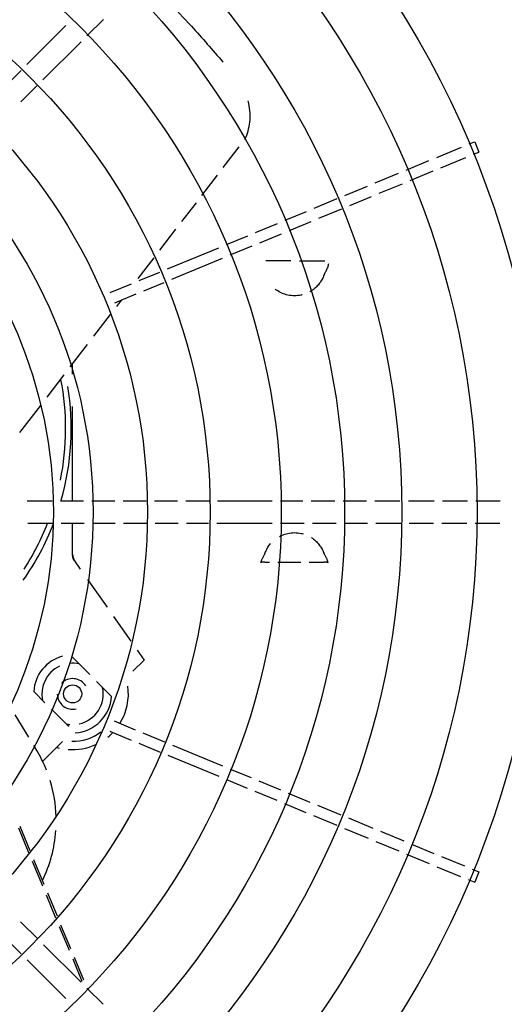
# Model space of a CAD drawing. Units: millimetres. Extents: x 478 to 709, y 1857 to 2084.
# Drawn here: x 589 to 590, y 1992 to 1992 of the extents above; entities that cross this region are included whole.
import ezdxf
from ezdxf import colors
from ezdxf.entities.mleader import LeaderData, LeaderLine
from ezdxf.math import Vec2, Vec3

# ---------------------------------------------------------------- set-up
doc = ezdxf.new("R2010")
doc.units = ezdxf.units.MM
doc.header["$LTSCALE"] = 0.002
doc.layers.add('TS - BLOCOS', color=2, linetype='Continuous')
doc.layers.add('TS - TEXTO', color=2, linetype='Continuous')
doc.styles.add('TS', font='verdana.ttf', dxfattribs={"height": 1.2})

# ---------------------------------------------------------------- blocks, each defined once
blk = doc.blocks.new('Cond 48-60 Kbtu Barril Carrier superior')
for p, q in [((0.1765283544932004, 0.17092099771844), (0.1824348763963997, 0.1768275196218383)), ((0.1550177638347918, 0.1606251206098932), (0.1689949411997986, 0.1746022979746158)), ((0.1607208692120139, 0.1551135124373104), (0.1744107449179069, 0.1688033881432602)), ((0.1472647357591939, 0.1528720925343805), (0.1529010802613016, 0.1585084370362893)), ((0.152872092534011, 0.1472647357595633), (0.1586041856384952, 0.1529968288637065)), ((0.3020215440079141, 0.1272662040578325), (0.3109175851752184, 0.1309510649607546)), ((0.3136892237727977, 0.1320991152579154), (0.3156633730204135, 0.1329168346501319)), ((0.3156636366535963, 0.1329161981834659), (0.3171938431167121, 0.1292219529868817)), ((0.3035522777373103, 0.1235706859274615), (0.3124483189046998, 0.1272555468303835)), ((0.3152199575021939, 0.1284035971275443), (0.3171941067498949, 0.1292213165202156)), ((0.2910349131647081, 0.1227153925578932), (0.2992563667395984, 0.1261208301307306)), ((0.279972591702716, 0.1181332289766033), (0.2882693327992172, 0.1215698516625707)), ((0.2925025439544982, 0.1189937363342324), (0.3007871004691083, 0.1224253120008143)), ((0.2690987506383919, 0.1136291365328361), (0.2772070113371967, 0.1169876880817355)), ((0.2814402224925061, 0.1144115727533972), (0.2897369635890072, 0.1178481954389099)), ((0.2708189405090025, 0.1100120937057909), (0.2786746421270152, 0.1132660318580747)), ((0.2580235159481958, 0.1090416241177081), (0.2663299419658927, 0.1124822584292815)), ((0.2476318371982131, 0.1047372498437653), (0.2552547072756965, 0.1078947460141535)), ((0.2597437058188063, 0.1054245812906629), (0.2680501318364179, 0.1088652156022363)), ((0.2370072225743058, 0.1003363903714671), (0.2448601986006906, 0.1035891995466045)), ((0.2491625709276946, 0.1010417317133943), (0.2569748971461934, 0.1042777031871083)), ((0.2266024064110184, 0.09602657440245821), (0.2342355839768118, 0.09918834007430632)), ((0.2385379563038157, 0.09664087224155082), (0.2463909323301152, 0.0998936814166882)), ((0.2279436839993991, 0.09225258096967082), (0.2357663177062932, 0.09549282194439002)), ((0.2054707710584012, 0.08727356444433099), (0.2238335977385191, 0.09487969629890358)), ((0.2070015047877973, 0.08357804631441468), (0.2251748753268146, 0.09110570286566144)), ((0.2496507600226039, 0.09020000000009532), (0.2407039170770133, 0.09020000000009532)), ((0.2528084692974915, 0.09020000000009532), (0.2618345918166085, 0.09020000000009532)), ((0.1952638527037038, 0.08304572043198277), (0.2027055937901139, 0.08612819051768383)), ((0.1848808201817178, 0.07874492754262974), (0.1924950440312045, 0.0818988423279734)), ((0.1969840425743143, 0.07942867760493755), (0.2042363275195953, 0.08243267238731278)), ((0.1866010100522146, 0.07512788471558451), (0.1942152339017014, 0.07828179950138292)), ((0.1714000000000055, 0.04946631299981163), (0.1714000000000055, 0.05316171343702081)), ((0.1714000000000055, 0.00396500000033484), (0.1714000000000055, 0.03785833836718666)), ((0.1550925395889919, 0.00396500000033484), (0.1640767961322922, 0.00396500000033484)), ((0.1670715483135154, 0.00396500000033484), (0.1753071168114957, 0.00396500000033484)), ((0.1783018689926053, 0.00396500000033484), (0.1865235519669, 0.00396500000033484)), ((0.189516994583812, 0.00396500000033484), (0.1977677581699027, 0.00396500000033484)), ((0.2007625103510122, 0.00396500000033484), (0.2089980788489925, 0.00396500000033484)), ((0.211992831030102, 0.00396500000033484), (0.2203351903790178, 0.00396500000033484)), ((0.2233286329959014, 0.00396500000033484), (0.2429787865698927, 0.00396500000033484)), ((0.245978786569907, 0.00396500000033484), (0.2540368764496179, 0.00396500000033484)), ((0.2570338133608914, 0.00396500000033484), (0.2655251346095042, 0.00396500000033484)), ((0.2685220715206924, 0.00396500000033484), (0.276879128287618, 0.00396500000033484)), ((0.2798738804686991, 0.00396500000033484), (0.2888581370119994, 0.00396500000033484)), ((0.2918528891931089, 0.00396500000033484), (0.3011080426670958, 0.00396500000033484)), ((0.3041027948482053, 0.00396500000033484), (0.3130870513915056, 0.00396500000033484)), ((0.3160818035727004, 0.00396500000033484), (0.3248562284188949, 0.00396500000033484)), ((0.1553634365195933, -0.003964999999880092), (0.1643476930630072, -0.003964999999880092)), ((0.1673424452441168, -0.003964999999880092), (0.175578013742097, -0.003964999999880092)), ((0.1714000000000055, -0.01550787121504982), (0.1714000000000055, -0.003964999999880092)), ((0.1785727659232919, -0.003964999999880092), (0.1866589609390132, -0.003964999999880092)), ((0.1896524035558969, -0.003964999999880092), (0.198038655100504, -0.003964999999880092)), ((0.2010334072816136, -0.003964999999880092), (0.2092689757797075, -0.003964999999880092)), ((0.2122637279608171, -0.003964999999880092), (0.2201997814070182, -0.003964999999880092)), ((0.2231932240239018, -0.003964999999880092), (0.2429787865698927, -0.003964999999880092)), ((0.245978786569907, -0.003964999999880092), (0.2544434194961127, -0.003964999999880092)), ((0.2574403564073009, -0.003964999999880092), (0.2659316776559137, -0.003964999999880092)), ((0.2689286145672156, -0.003964999999880092), (0.2771500252181909, -0.003964999999880092)), ((0.2801447773993004, -0.003964999999880092), (0.2891290339426007, -0.003964999999880092)), ((0.2921237861237955, -0.003964999999880092), (0.3008371457364944, -0.003964999999880092)), ((0.303831897917604, -0.003964999999880092), (0.3128161544609043, -0.003964999999880092)), ((0.3158109066420138, -0.003964999999880092), (0.3247208194468101, -0.003964999999880092)), ((0.1721235681256132, -0.01755136600331753), (0.174160933986002, -0.02046102599570077)), ((0.2391030639259952, -0.01808328613151389), (0.2388579980789984, -0.01812573634060755)), ((0.2391030639259952, -0.01812573634060755), (0.2388579980789984, -0.01812573634060755)), ((0.2403933982822082, -0.0180000000000291), (0.2420187662694104, -0.0180000000000291)), ((0.2450187662693963, -0.0180000000000291), (0.2532943541530983, -0.0180000000000291)), ((0.2562983000860015, -0.0180000000000291), (0.2616066017178014, -0.0180000000000291)), ((0.2624748339759151, -0.01803455185472558), (0.2628973651632975, -0.01808227752371749)), ((0.2631420019210964, -0.01812573634060755), (0.2628972593462038, -0.01808331748134151)), ((0.2631420019210964, -0.01812573634060755), (0.2628973651632975, -0.01812573634060755)), ((0.1767845240673012, -0.02420790094083713), (0.183795051259608, -0.0342199713768423)), ((0.1861185559349963, -0.03753827994751191), (0.1922828913488104, -0.04634186328166834)), ((0.1709392031675918, -0.05175772771553966), (0.1775658964411093, -0.05838442098911401)), ((0.1945681493212987, -0.04960554989975208), (0.1970499999999902, -0.05314999999973224)), ((0.1970499999999902, -0.05314999999973224), (0.1930434023178975, -0.05715659768202386)), ((0.1799881433718156, -0.06080666791967815), (0.1853716696998049, -0.06619019424761063)), ((0.1614827306840141, -0.06846420613555892), (0.1574283303002062, -0.06440980575189315)), ((0.1556863320867024, -0.08086888089974309), (0.1508083802769988, -0.07275060578740522)), ((0.1637901325364055, -0.07077160798826299), (0.1700344446142026, -0.07701592006606006)), ((0.1862581649135109, -0.07498587360896636), (0.193863510918618, -0.07813611107076213)), ((0.1847905341236071, -0.07870752983262719), (0.1923958801287995, -0.08185776729442296)), ((0.1966290912841089, -0.07928165196608461), (0.2044181370754927, -0.08250798037079221)), ((0.1585063919723098, -0.0855622487065375), (0.1574601327448022, -0.08382098094079993)), ((0.160486457527611, -0.08971354247205454), (0.1678073161214115, -0.08239268387842458)), ((0.1951614604942051, -0.08300330818974544), (0.2027611606577011, -0.08615120706735979)), ((0.2071849273206112, -0.08365402241452102), (0.2251748753268146, -0.0911057028652067)), ((0.2055279509027912, -0.0872972491110886), (0.2238335977385191, -0.09487969629844883)), ((0.2279436839993991, -0.09225258096921607), (0.2354182846443109, -0.09534866192962)), ((0.2266024064110184, -0.09602657440200346), (0.2340137936031113, -0.09909647149333978)), ((0.2381850748893157, -0.0964947039733488), (0.2460243139171041, -0.0997418230972471)), ((0.2367805838482013, -0.1002425135370686), (0.2446198228759044, -0.1034896326609669)), ((0.2487911041621089, -0.1008878651409759), (0.2565499992031164, -0.1041017046959496)), ((0.2473866131209945, -0.1046356747046957), (0.2550823684132979, -0.1078233609196104)), ((0.2593155795686073, -0.1052472455912721), (0.2676123206651084, -0.1086838682767848)), ((0.2578479487788172, -0.1089689018144782), (0.2661446898753184, -0.1124055245004456)), ((0.2703779010305993, -0.1098294091721073), (0.279125366526614, -0.1134527280169095)), ((0.2689102702406956, -0.1135510653953133), (0.2774051766561172, -0.1170697708439548)), ((0.2818941751991986, -0.1145996061209189), (0.2902006012168101, -0.1180402404320375)), ((0.2801739853286165, -0.1182166489475094), (0.2884804113463133, -0.1216572832590828)), ((0.2929694098893947, -0.1191871185360469), (0.3010252297993077, -0.1225239483983387)), ((0.2912492200188126, -0.1228041613626374), (0.2993682533815161, -0.1261671750949063)), ((0.3037920200443978, -0.1236699904425222), (0.311966148091301, -0.1270558251399052)), ((0.3021350436266061, -0.1273132171386351), (0.310561657050215, -0.130803634703625)), ((0.314732938336391, -0.128201867183634), (0.3171941067498949, -0.1292213165197609)), ((0.3171938431167121, -0.1292219529864269), (0.3156636366535963, -0.1329161981830111)), ((0.3133284472951914, -0.1319496767473538), (0.3156633730204135, -0.1329168346496772)), ((0.1527135782029063, -0.1471062214277481), (0.1588628808553096, -0.153255524080123)), ((0.1471062214281176, -0.1527135782025653), (0.1529870324781086, -0.1585943892528121)), ((0.160986991394708, -0.1553796346197487), (0.1744107449179069, -0.1688033881428055)), ((0.1551061868909187, -0.1607135436652243), (0.1689949411997986, -0.174602297974161)), ((0.1765283544932004, -0.1709209977179853), (0.1823211272379126, -0.1767137704628112))]:
    blk.add_line(p, q)
at = {"color": 1}
for p, q in [((0.2254511811692907, 0.123602584168566), (0.2311991491106085, 0.1310934818320675)), ((0.2178112359667921, 0.1136460137336144), (0.2234224866016916, 0.1209587379344157)), ((0.210592332430906, 0.1042381554816529), (0.2157990681859019, 0.1110237056273036)), ((0.202702724968816, 0.09395621885505534), (0.208488437107718, 0.1014963057145906)), ((0.1949068362412163, 0.08379641886176614), (0.2005988296455143, 0.09121436908799296)), ((0.1872303418606123, 0.07379221661039992), (0.1890259826573981, 0.07613234125710733)), ((0.1789963377734978, 0.06306145356393245), (0.185009004587215, 0.07089731351379669)), ((0.1705703123097067, 0.05208044338723994), (0.1767479018478184, 0.06013123481625371)), ((0.1622402975343107, 0.04122455677588732), (0.1683489750363094, 0.04918554029109146)), ((0.1525060036726131, 0.02853857802847415), (0.1599457961690121, 0.03823430437887509)), ((0.1524521022938075, -0.1127845046744369), (0.1560719192578119, -0.1215235158824726)), ((0.1519508813971981, -0.1134225379905729), (0.1555768398162911, -0.1221763759822352)), ((0.1569037853415125, -0.1253799058658842), (0.1605528855357932, -0.1341896130452369)), ((0.1573988647830049, -0.1247270457661216), (0.1610479649773993, -0.1335367529454743)), ((0.1618798310610146, -0.1373931429288859), (0.1652898351468082, -0.1456256210403808)), ((0.1623749105025922, -0.1367402828291233), (0.1658029952463096, -0.1450164115103689)), ((0.1670929974933983, -0.1481307524309159), (0.1706405036728142, -0.1566951899617379)), ((0.1665798373938117, -0.1487399619609278), (0.1701273435731991, -0.1573043994917498)), ((0.1714173458203163, -0.1604187404122968), (0.1747430143419137, -0.1684476144610016)), ((0.171930505919903, -0.1598095308822849), (0.1752733193623044, -0.1678797964314072))]:
    blk.add_line(p, q, dxfattribs=at)
at = {"color": 7}
for radius in [0.3405, 0.3165, 0.2895, 0.269, 0.24625, 0.22075, 0.19825, 0.17875, 0.1645]:
    blk.add_circle((0, 0), radius, dxfattribs=at)
blk.add_circle((0.1714000000000055, -0.06529999999975189), 0.00325)
for centre, radius, start, end in [((0.0761500000000126, 0.02995000000009895), 0.09275, 348.4626921312066, 10.96604071420413), ((0.0761500000000126, 0.02995000000009895), 0.09475, 344.2440052200801, 9.2058287006817), ((0.0761500000000126, 0.02995000000009895), 0.09475, 324.9034026591239, 338.9188451799695), ((0.0761500000000126, 0.02995000000009895), 0.09275, 327.0370461614452, 338.4888171679725), ((0.1714000000000055, -0.06529999999975189), 0.014, 105.1420801727437, 176.3543710516847), ((0.1714000000000055, -0.06529999999975189), 0.011, 115.6760872837503, 192.2362422408845), ((0.1714000000000055, -0.06529999999975189), 0.011, 77.7637577567013, 96.00773045531456), ((0.1714000000000055, -0.06529999999975189), 0.0055, 31.23814252537106, 137.366994705024), ((0.1714000000000055, -0.06529999999975189), 0.011, 282.3547032186386, 12.23624224088446), ((0.1714000000000055, -0.06529999999975189), 0.02, 328.049439148215, 8.141279609349592), ((0.1714000000000055, -0.06529999999975189), 0.0055, 180.943961485438, 283.7333726256313), ((0.1714000000000055, -0.06529999999975189), 0.014, 273.6456289462782, 356.3543710516847), ((0.1714000000000055, -0.06529999999975189), 0.011, 257.7637577567013, 264.9135129434137), ((0.1714000000000055, -0.06529999999975189), 0.017, 269.0394005357047, 306.5767442237531), ((0.1714000000000055, -0.06529999999975189), 0.02, 309.2087255357578, 316.0803489150977), ((0.1714000000000055, -0.06529999999975189), 0.02, 253.5090181701496, 256.1905425113626), ((0.1714000000000055, -0.06529999999975189), 0.02, 265.3439615678231, 294.5873576448366), ((0.1164194775079181, -0.1108506181849407), 0.0491, 21.7549171031226, 30.99999999528728), ((0.1164194775079181, -0.1108506181849407), 0.0491, 1.748609657809803, 17.09760792654626), ((0.1164194775079181, -0.1108506181849407), 0.0491, 334.1483674959286, 355.8693609381282)]:
    blk.add_arc(centre, radius, start, end)
at = {"color": 1}
for points, start_tangent, end_tangent in [([(0.1972938971730969, 0.1916866290071084), (0.2140046829368032, 0.1743532887439869), (0.2253435711101019, 0.1614661811008773)], (0.714056470489839, -0.700088106563448), (0.6470288033620575, -0.7624655583171374)), ([(0.2332232228067994, 0.1337548444225831), (0.2343554339510092, 0.1367607196107201), (0.2349796462474103, 0.139985733731919), (0.2350613374466093, 0.143294976433026), (0.234601017868016, 0.1466108905992769), (0.2343659878059157, 0.1475662719935826)], (0.4306093744937163, 0.9025384017304363), (-0.2612984904796658, 0.9652580478157372))]:
    blk.add_spline(points, degree=3, dxfattribs=dict(at, start_tangent=start_tangent, end_tangent=end_tangent))
for points, start_tangent, end_tangent in [([(0.2627591501548068, 0.08734641201863269), (0.2630350240677046, 0.08799603134502831), (0.2632713069303918, 0.08920954544328197)], (0.4347931953820866, 0.9005303311101935), (0, 1)), ([(0.2616066017178014, 0.08511776695331719), (0.2609393290620972, 0.08359782978141084), (0.2600338509373046, 0.0821631389067079), (0.2588637058755126, 0.08082260505898375), (0.257395495672796, 0.07961249088475597), (0.2565560889124185, 0.07908556218399099)], (-0.3333333333397942, -0.9428090415797791), (-0.869533394366274, -0.4938741500441849)), ([(0.2618366173161064, 0.08563865619817079), (0.261674826420716, 0.08529614606595715), (0.2616279145680949, 0.08511443670658991)], (-0.4722371319961204, -0.881471548698016), (-0.1543820354122394, -0.9880112282469133)), ([(0.2618366173161064, 0.08563865619817079), (0.2624757884453004, 0.08679776831650088), (0.2627591501548068, 0.08734641201863269)], (0.4722371319843864, 0.8814715487043026), (0.434793195355305, 0.9005303311231241)), ([(0.2537631670849123, 0.07796240451807535), (0.253344781141891, 0.07786483546215095), (0.2509873466977979, 0.07761777406904002), (0.2486322365149931, 0.07786975822045861), (0.246434784358911, 0.0785856802899616), (0.2445921402939177, 0.07962104677835669), (0.244113125885093, 0.07997208355982366)], (-0.9693486612748757, -0.2456891794210852), (-0.7907106571726612, 0.612190049440187)), ([(0.2456225781947978, -0.008786216453700035), (0.2464526491839081, -0.008377766925605101), (0.2486552188581186, -0.007664835461582697), (0.2510126533022117, -0.007417774068471772), (0.2533677634850164, -0.007669758220345102), (0.2541718275967924, -0.007874208552948403)], (0.8783511847956524, 0.4780158953090095), (0.9594164463476513, -0.2819930539528311)), ([(0.2570664655941926, -0.009193585851789976), (0.2574078597060918, -0.00942104677824318), (0.2588714456088042, -0.01063017751130246), (0.2600378499537044, -0.01196853056217151), (0.2609407553223946, -0.01340052064915653), (0.2616066017178014, -0.01491776695274893)], (0.8421801324916228, -0.539196276356201), (0.3333333333358797, -0.9428090415811631)), ([(0.2403933982822082, -0.01491776695274893), (0.2410606709379977, -0.01339782978084259), (0.2419661490628187, -0.01196313890613965), (0.2424450078001996, -0.01136201354120203)], (0.3333333333245387, 0.9428090415851728), (0.6494091664216114, 0.760439172168023)), ([(0.1718792381360004, -0.01740688427616988), (0.1715216576048988, -0.01648714440943877), (0.1713999902491139, -0.01550787121504982)], (-0.4744795375591039, 0.8802665326125371), (-5.84715922510662e-07, 0.9999999999998291)), ([(0.1714000000000055, -0.01525643306831626), (0.1714826615196046, -0.01606555198395654)], (7.13117322051373e-09, -1), (0.2020798784509735, -0.9793690431728175)), ([(0.1714826615196046, -0.01606555198395654), (0.1717272246675066, -0.0168412179104962)], (0.2020798784151588, -0.9793690431802073), (0.3962034052398167, -0.9181627642615298)), ([(0.1717272246675066, -0.0168412179104962), (0.1721235681256132, -0.01755136600331753)], (0.3962034052285269, -0.9181627642664015), (0.5735764363492969, -0.8191520442902168)), ([(0.2390853937833981, -0.017492129205948), (0.2389294158543009, -0.01789658360803514)], (-0.392753319324959, -0.9196438605021113), (-0.3222411988628359, -0.9466575990058087)), ([(0.2392153860608914, -0.01720417548267505), (0.2390853937833981, -0.017492129205948)], (-0.427931735560582, -0.903811058629019), (-0.392753319373165, -0.919643860481524)), ([(0.2393855697237086, -0.0168604295863588), (0.2392153860608914, -0.01720417548267505)], (-0.4576877326397737, -0.8891130070981208), (-0.4279317358181444, -0.9038110585070698)), ([(0.2401633826839031, -0.01543865619760254), (0.2396837042124957, -0.01630571288114879), (0.2393855697237086, -0.0168604295863588)], (-0.4722371319873899, -0.8814715487026933), (-0.4576877326644989, -0.8891130070853931)), ([(0.2401633826839031, -0.01543865619760254), (0.2403251735792935, -0.01509614606584364), (0.2403720854319999, -0.01491443670602166)], (0.4722371319961204, 0.881471548698016), (0.1543820354122394, 0.9880112282469133)), ([(0.2618366173161064, -0.01543865619760254), (0.261674826420716, -0.01509614606584364), (0.2616279145680949, -0.01491443670602166)], (-0.4722371319961204, 0.881471548698016), (-0.1543820354122394, 0.9880112282469133)), ([(0.2623156647352971, -0.0163045718295507), (0.2618366173161064, -0.01543865619760254)], (-0.4846535738510325, 0.8747061868727246), (-0.4722371320468913, 0.8814715486708161)), ([(0.2631420019210964, -0.01812573634060755), (0.2627839910136061, -0.01720286022600703), (0.2623156647352971, -0.0163045718295507)], (-0.2713307272377549, 0.9624861746833725), (-0.4846535738197444, 0.8747061868900605)), ([(0.2389294158543009, -0.01789658360803514), (0.2388579980789984, -0.01812573634060755)], (-0.3222411987958401, -0.9466575990286139), (-0.2713307271900673, -0.9624861746968157)), ([(0.2400160422272108, -0.01800379254291329), (0.2394837338054003, -0.01803250847115123), (0.2391028888785911, -0.01808220222983437)], (-0.9997477850767181, -0.02245809952325538), (-0.9872089474678779, -0.1594317849092988)), ([(0.2403933982822082, -0.0180000000000291), (0.2400226011100983, -0.018003646895977), (0.2400160422272108, -0.01800379254291329)], (-1, 0), (-0.9997477850774587, -0.0224580994902863)), ([(0.2628974407268174, -0.01808219494932928), (0.2625180727278007, -0.01803266738397724), (0.2619786839763947, -0.01800367608029774), (0.2616066017178014, -0.0180000000000291)], (-0.9871958686000902, 0.1595127487660893), (-1, 0))]:
    blk.add_spline(points, degree=3, dxfattribs=dict(start_tangent=start_tangent, end_tangent=end_tangent))

msp = doc.modelspace()

# ---------------------------------------------------------------- block references
at = {"layer": 'TS - BLOCOS', "color": 1}
msp.add_blockref('Cond 48-60 Kbtu Barril Carrier superior', (589.1931584586027, 1991.987163627492), dxfattribs=at)

# ---------------------------------------------------------------- leaders
at = {"layer": 'TS - TEXTO'}
ml = msp.add_multileader_mtext('Standard', dxfattribs=at)
ml.set_content('\\A1;%%C 1.{\\H0.7x;\\S1#8;}" e {\\H0.7x;\\S1#2;}"', color=256, style='TS')
ml.set_leader_properties(color=1, linetype='ByLayer', lineweight=-1)
ml.build(insert=Vec2(0, 0))
ml.multileader.update_dxf_attribs({"text_left_attachment_type": 2, "text_right_attachment_type": 2, "dogleg_length": 0.8, "arrow_head_size": 0.125, "scale": 0.1})
ctx = ml.context
ctx.base_point, ctx.scale, ctx.char_height, ctx.arrow_head_size, ctx.landing_gap_size, ctx.plane_origin, ctx.plane_x_axis, ctx.plane_y_axis = Vec3(587.9166019366039, 1992.730883570393), 0.1, 0.12, 0.125, 0.02, Vec3(588.9860082351929, 1993.689199382646), Vec3(1, -1.136868377248214e-12), Vec3(1.136868377248214e-12, 1)
ctx.left_attachment, ctx.right_attachment, ctx.text_align_type = 2, 2, 2
notes = []
notes.append((ctx, [(1, (1, 1, 0), (589.0113071078598, 1992.730883570392), (-1, 1.136868377248214e-12), 0.08000000000000002, [(0, [(589.4407584586027, 1992.448302064948)], 0, [])])]))
ctx.mtext.insert, ctx.mtext.text_direction, ctx.mtext.rotation, ctx.mtext.alignment, ctx.mtext.flow_direction = Vec3(588.9113071078599, 1992.822825813508), Vec3(1, -1.13711330657599e-12), 6.283185307178449, 3, 5
for ctx, leaders in notes:
    for number, flags, end, landing, length, lines in leaders:
        leader = LeaderData()
        leader.index, (leader.has_last_leader_line, leader.has_dogleg_vector, leader.attachment_direction) = number, flags
        leader.last_leader_point, leader.dogleg_vector, leader.dogleg_length = Vec3(end), Vec3(landing), length
        for number, points, colour, breaks in lines:
            line = LeaderLine()
            line.index, line.vertices, line.color, line.breaks = number, Vec3.list(points), colors.encode_raw_color(colour), breaks
            leader.lines.append(line)
        ctx.leaders.append(leader)

doc.saveas('drawing.dxf')
